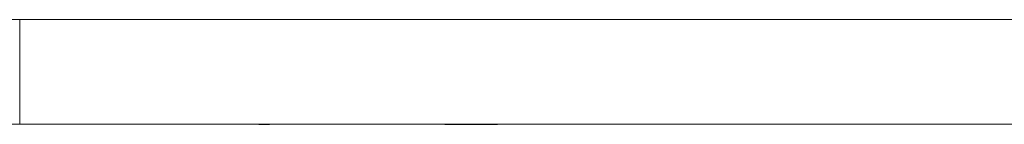
# Model space of a CAD drawing. Units: millimetres. Extents: x -627 to 40132, y -277 to 28174.
# Drawn here: x 27989 to 28103, y 20895 to 20907 of the extents above; entities that cross this region are included whole.
import ezdxf

# ---------------------------------------------------------------- set-up
doc = ezdxf.new("R2010")
doc.units = ezdxf.units.MM

msp = doc.modelspace()

# ---------------------------------------------------------------- linework, layer by layer
at = {"color": 7, "linetype": 'Continuous', "lineweight": 15}
for p, q in [((27989.35836, 20907.05929), (27428.10836, 20907.05929)), ((28550.60837, 20907.05941), (27989.35836, 20907.05941)), ((27989.35836, 20894.99565), (27419.36369, 20894.99565)), ((27989.35836, 20894.99565), (28559.35304, 20894.99565)), ((28018.10836, 20894.99565), (28091.19973, 20894.99565)), ((28044.35836, 20894.99569), (28053.77414, 20894.99569))]:
    msp.add_line(p, q, dxfattribs=at)
for points, knots in [([(27989.35836, 20907.05941), (27989.35836, 20903.05777), (27989.35836, 20896.87591), (27989.35836, 20894.99567), (27989.35836, 20894.99565)], [0, 0, 0, 0, 4.802129115, 7.676459724, 7.676459724, 7.676459724, 7.676459724]), ([(28018.10836, 20894.97817), (28017.94908, 20894.97853), (28017.77705, 20894.9789), (28017.45959, 20894.97962), (28017.28953, 20894.97999), (28016.9766, 20894.98072), (28016.80982, 20894.98108), (28016.50466, 20894.98181), (28016.34257, 20894.98217), (28016.04822, 20894.9829), (28015.89258, 20894.98327), (28015.61132, 20894.984), (28015.46381, 20894.98436), (28015.19849, 20894.98509), (28015.06035, 20894.98545), (28014.81372, 20894.98618), (28014.68605, 20894.98655), (28014.46072, 20894.98728), (28014.34501, 20894.98764), (28014.14255, 20894.98837), (28014.04011, 20894.98873), (28013.86277, 20894.98946), (28013.77436, 20894.98983), (28013.62396, 20894.99055), (28013.55032, 20894.99092), (28013.42834, 20894.99165), (28013.37028, 20894.99201), (28013.27765, 20894.99274), (28013.2358, 20894.9931), (28013.1735, 20894.99383), (28013.1482, 20894.9942), (28013.11689, 20894.99493), (28013.1084, 20894.99529), (28013.10836, 20894.99566)], [0, 0, 0, 0, 0.0625, 0.0625, 0.125, 0.125, 0.1875, 0.1875, 0.25, 0.25, 0.3125, 0.3125, 0.375, 0.375, 0.4375, 0.4375, 0.5, 0.5, 0.5625, 0.5625, 0.625, 0.625, 0.6875, 0.6875, 0.75, 0.75, 0.8125, 0.8125, 0.875, 0.875, 0.9375, 0.9375, 1, 1, 1, 1]), ([(28044.35836, 20894.97818), (28043.54446, 20894.97854), (28042.7182, 20894.97891), (28041.09779, 20894.97964), (28040.27979, 20894.98), (28038.68278, 20894.98073), (28037.88059, 20894.9811), (28036.32257, 20894.98182), (28035.54374, 20894.98219), (28034.03979, 20894.98292), (28033.29202, 20894.98328), (28031.85609, 20894.98401), (28031.14675, 20894.98437), (28029.79283, 20894.9851), (28029.12855, 20894.98547), (28027.86989, 20894.9862), (28027.25686, 20894.98656), (28026.10575, 20894.98729), (28025.55017, 20894.98765), (28024.5171, 20894.98838), (28024.02447, 20894.98875), (28023.11976, 20894.98947), (28022.69456, 20894.98984), (28021.92702, 20894.99057), (28021.5733, 20894.99093), (28020.95027, 20894.99166), (28020.67156, 20894.99203), (28020.19883, 20894.99275), (28019.99785, 20894.99312), (28019.6801, 20894.99385), (28019.55867, 20894.99421), (28019.39907, 20894.99494), (28019.3584, 20894.9953), (28019.35836, 20894.99567)], [0, 0, 0, 0, 0.0625, 0.0625, 0.125, 0.125, 0.1875, 0.1875, 0.25, 0.25, 0.3125, 0.3125, 0.375, 0.375, 0.4375, 0.4375, 0.5, 0.5, 0.5625, 0.5625, 0.625, 0.625, 0.6875, 0.6875, 0.75, 0.75, 0.8125, 0.8125, 0.875, 0.875, 0.9375, 0.9375, 1, 1, 1, 1]), ([(28019.35838, 20894.99567), (28020.3726, 20894.99567), (28021.35684, 20894.99567), (28023.42944, 20894.99567), (28024.49345, 20894.99567), (28026.55552, 20894.99567), (28027.53742, 20894.99567), (28029.42972, 20894.99567), (28030.32525, 20894.99567), (28032.03932, 20894.99567), (28032.84423, 20894.99567), (28034.37158, 20894.99567), (28035.08167, 20894.99567), (28036.41383, 20894.99567), (28037.02495, 20894.99567), (28038.15341, 20894.99567), (28038.6613, 20894.99567), (28039.57441, 20894.99567), (28039.97236, 20894.99567), (28040.65953, 20894.99567), (28040.94377, 20894.99567), (28041.40187, 20894.99567), (28041.57246, 20894.99567), (28041.80149, 20894.99567), (28041.85836, 20894.99567), (28041.85836, 20894.99567)], [20.227480056, 20.227480056, 20.227480056, 20.227480056, 21.693442804, 21.693442804, 23.380329706, 23.380329706, 25.061794674, 25.061794674, 26.740604976, 26.740604976, 28.419415278, 28.419415278, 30.100880247, 30.100880247, 31.787767149, 31.787767149, 33.483063103, 33.483063103, 35.178359057, 35.178359057, 36.865245959, 36.865245959, 38.546710927, 38.546710927, 40.225415553, 40.225415553, 40.225415553, 40.225415553]), ([(28046.23336, 20894.99565), (28045.37133, 20894.99565), (28044.49671, 20894.99565), (28042.78732, 20894.99565), (28041.92754, 20894.99565), (28040.25312, 20894.99565), (28039.41394, 20894.99565), (28037.78589, 20894.99565), (28036.97313, 20894.99565), (28035.40281, 20894.99565), (28034.62231, 20894.99565), (28033.12112, 20894.99565), (28032.37865, 20894.99565), (28030.95799, 20894.99565), (28030.25929, 20894.99565), (28028.93055, 20894.99565), (28028.28144, 20894.99565), (28027.06233, 20894.99565), (28026.47454, 20894.99565), (28025.38583, 20894.99565), (28024.8686, 20894.99565), (28023.92128, 20894.99565), (28023.47697, 20894.99565), (28022.67572, 20894.99565), (28022.30682, 20894.99565), (28021.65636, 20894.99565), (28021.36531, 20894.99565), (28020.87036, 20894.99565), (28020.65952, 20894.99565), (28020.3248, 20894.99565), (28020.19647, 20894.99565), (28020.02673, 20894.99565), (28019.98337, 20894.99565), (28019.98336, 20894.99565), (28019.98336, 20894.99565), (28019.98336, 20894.99565)], [0, 0, 0, 0, 1.060714876, 1.060714876, 2.113708099, 2.113708099, 3.161800785, 3.161800785, 4.207519455, 4.207519455, 5.253238126, 5.253238126, 6.301330812, 6.301330812, 7.354324035, 7.354324035, 8.415038911, 8.415038911, 9.475753787, 9.475753787, 10.52874701, 10.52874701, 11.576839696, 11.576839696, 12.622558366, 12.622558366, 13.668277037, 13.668277037, 14.716369722, 14.716369722, 15.769362946, 15.769362946, 16.830077822, 16.830077822, 16.830168561, 16.830168561, 16.830168561, 16.830168561]), ([(28072.48336, 20894.99564), (28072.48336, 20894.99564), (28072.44001, 20894.99564), (28072.27028, 20894.99564), (28072.14196, 20894.99564), (28071.80726, 20894.99564), (28071.59642, 20894.99564), (28071.10149, 20894.99564), (28070.81044, 20894.99564), (28070.16, 20894.99564), (28069.7911, 20894.99564), (28068.98987, 20894.99564), (28068.54556, 20894.99564), (28067.59825, 20894.99564), (28067.08103, 20894.99564), (28065.99233, 20894.99564), (28065.40454, 20894.99564), (28064.18544, 20894.99564), (28063.53634, 20894.99564), (28062.20761, 20894.99564), (28061.50892, 20894.99564), (28060.08826, 20894.99564), (28059.34579, 20894.99564), (28057.84461, 20894.99564), (28057.06411, 20894.99564), (28055.4938, 20894.99564), (28054.68105, 20894.99564), (28053.05299, 20894.99564), (28052.21382, 20894.99564), (28050.5394, 20894.99564), (28049.67962, 20894.99564), (28047.97023, 20894.99564), (28047.09562, 20894.99564), (28045.37154, 20894.99564), (28044.49693, 20894.99564), (28042.78754, 20894.99564), (28041.92775, 20894.99564), (28040.25333, 20894.99564), (28039.41416, 20894.99564), (28037.78609, 20894.99564), (28036.97334, 20894.99564), (28035.40301, 20894.99564), (28034.62251, 20894.99564), (28033.12131, 20894.99564), (28032.37884, 20894.99564), (28030.95817, 20894.99564), (28030.25946, 20894.99564), (28028.93071, 20894.99564), (28028.2816, 20894.99564), (28027.06248, 20894.99564), (28026.47469, 20894.99564), (28025.38596, 20894.99564), (28024.86873, 20894.99564), (28023.92139, 20894.99564), (28023.47708, 20894.99564), (28022.67582, 20894.99564), (28022.30691, 20894.99564), (28021.65644, 20894.99564), (28021.36538, 20894.99564), (28020.87042, 20894.99564), (28020.65957, 20894.99564), (28020.32484, 20894.99564), (28020.1965, 20894.99564), (28020.02675, 20894.99564), (28019.98338, 20894.99564), (28019.98336, 20894.99564)], [0, 0, 0, 0, 1.060714877, 1.060714877, 2.113708101, 2.113708101, 3.161800788, 3.161800788, 4.207519459, 4.207519459, 5.253238131, 5.253238131, 6.301330817, 6.301330817, 7.354324042, 7.354324042, 8.415038919, 8.415038919, 9.475753796, 9.475753796, 10.52874702, 10.52874702, 11.576839707, 11.576839707, 12.622558378, 12.622558378, 13.668277049, 13.668277049, 14.716369736, 14.716369736, 15.76936296, 15.76936296, 16.830077837, 16.830077837, 17.890792714, 17.890792714, 18.943785938, 18.943785938, 19.991878625, 19.991878625, 21.037597297, 21.037597297, 22.083315968, 22.083315968, 23.131408655, 23.131408655, 24.184401879, 24.184401879, 25.245116756, 25.245116756, 26.305831633, 26.305831633, 27.358824857, 27.358824857, 28.406917544, 28.406917544, 29.452636215, 29.452636215, 30.498354887, 30.498354887, 31.546447573, 31.546447573, 32.599440797, 32.599440797, 33.660155674, 33.660155674, 33.660155674, 33.660155674]), ([(28072.48336, 20894.99565), (28072.48336, 20894.99565), (28072.44001, 20894.99565), (28072.27031, 20894.99565), (28072.14199, 20894.99565), (28071.80731, 20894.99565), (28071.59648, 20894.99565), (28071.10156, 20894.99565), (28070.81052, 20894.99565), (28070.16009, 20894.99565), (28069.7912, 20894.99565), (28068.98997, 20894.99565), (28068.54568, 20894.99565), (28067.59838, 20894.99565), (28067.08116, 20894.99565), (28065.99247, 20894.99565), (28065.40469, 20894.99565), (28064.1856, 20894.99565), (28063.53651, 20894.99565), (28062.20778, 20894.99565), (28061.50909, 20894.99565), (28060.08845, 20894.99565), (28059.34598, 20894.99565), (28057.84481, 20894.99565), (28057.06431, 20894.99565), (28055.494, 20894.99565), (28054.68125, 20894.99565), (28053.0532, 20894.99565), (28052.21403, 20894.99565), (28050.53962, 20894.99565), (28049.67984, 20894.99565), (28047.97045, 20894.99565), (28047.09584, 20894.99565), (28046.2338, 20894.99565)], [16.830166099, 16.830166099, 16.830166099, 16.830166099, 17.890792698, 17.890792698, 18.943785921, 18.943785921, 19.991878607, 19.991878607, 21.037597277, 21.037597277, 22.083315947, 22.083315947, 23.131408633, 23.131408633, 24.184401856, 24.184401856, 25.245116732, 25.245116732, 26.305831608, 26.305831608, 27.358824832, 27.358824832, 28.406917517, 28.406917517, 29.452636188, 29.452636188, 30.498354858, 30.498354858, 31.546447544, 31.546447544, 32.599440767, 32.599440767, 33.660155643, 33.660155643, 33.660155643, 33.660155643]), ([(28053.77412, 20894.99567), (28054.48023, 20894.99567), (28055.2185, 20894.99567), (28056.89033, 20894.99567), (28057.82241, 20894.99567), (28059.78225, 20894.99567), (28060.79414, 20894.99567), (28062.90921, 20894.99567), (28063.9954, 20894.99567), (28066.25451, 20894.99567), (28067.40945, 20894.99567), (28069.80142, 20894.99567), (28071.01954, 20894.99567), (28073.53319, 20894.99567), (28074.80891, 20894.99567), (28077.43308, 20894.99567), (28078.76084, 20894.99567), (28081.47498, 20894.99567), (28082.83974, 20894.99567), (28085.61237, 20894.99567), (28086.99805, 20894.99567), (28089.80576, 20894.99567), (28091.20538, 20894.99567), (28094.03414, 20894.99567), (28095.44075, 20894.99567), (28098.27652, 20894.99567), (28099.68312, 20894.99567), (28102.51188, 20894.99567), (28103.9115, 20894.99567), (28106.71921, 20894.99567), (28108.10489, 20894.99567), (28110.87751, 20894.99567), (28112.24226, 20894.99567), (28114.95639, 20894.99567), (28116.28415, 20894.99567), (28118.90831, 20894.99567), (28120.18402, 20894.99567), (28122.69766, 20894.99567), (28123.91577, 20894.99567), (28126.30773, 20894.99567), (28127.46266, 20894.99567), (28129.72175, 20894.99567), (28130.80793, 20894.99567), (28132.92298, 20894.99567), (28133.93486, 20894.99567), (28135.89468, 20894.99567), (28136.82675, 20894.99567), (28138.49845, 20894.99567), (28139.2366, 20894.99567), (28139.9426, 20894.99567)], [0.229547423, 0.229547423, 0.229547423, 0.229547423, 1.695510121, 1.695510121, 3.382397029, 3.382397029, 5.063862003, 5.063862003, 6.74267231, 6.74267231, 8.421482618, 8.421482618, 10.102947592, 10.102947592, 11.7898345, 11.7898345, 13.48513046, 13.48513046, 15.180426419, 15.180426419, 16.867313327, 16.867313327, 18.548778301, 18.548778301, 20.227588609, 20.227588609, 21.906398916, 21.906398916, 23.587863891, 23.587863891, 25.274750798, 25.274750798, 26.970046758, 26.970046758, 28.665342718, 28.665342718, 30.352229625, 30.352229625, 32.033694599, 32.033694599, 33.712504907, 33.712504907, 35.391315215, 35.391315215, 37.072780189, 37.072780189, 38.759667096, 38.759667096, 40.225415634, 40.225415634, 40.225415634, 40.225415634]), ([(28092.85836, 20894.99566), (28092.85836, 20894.99566), (28092.84362, 20894.99566), (28092.78762, 20894.99566), (28092.74399, 20894.99566), (28092.63356, 20894.99566), (28092.56188, 20894.99566), (28092.39857, 20894.99566), (28092.29962, 20894.99566), (28092.08501, 20894.99566), (28091.95959, 20894.99566), (28091.69522, 20894.99566), (28091.54416, 20894.99566), (28091.2316, 20894.99566), (28091.05575, 20894.99566), (28090.69653, 20894.99566), (28090.49669, 20894.99566), (28090.09445, 20894.99566), (28089.87377, 20894.99566), (28089.43535, 20894.99566), (28089.1978, 20894.99566), (28088.72906, 20894.99566), (28088.47663, 20894.99566), (28087.98132, 20894.99566), (28087.71595, 20894.99566), (28087.19783, 20894.99566), (28086.92151, 20894.99566), (28086.38433, 20894.99566), (28086.09902, 20894.99566), (28085.54655, 20894.99566), (28085.25423, 20894.99566), (28084.69022, 20894.99566), (28084.39286, 20894.99566), (28083.82401, 20894.99566), (28083.52665, 20894.99566), (28082.96264, 20894.99566), (28082.67032, 20894.99566), (28082.11785, 20894.99566), (28081.83253, 20894.99566), (28081.29536, 20894.99566), (28081.01903, 20894.99566), (28080.5009, 20894.99566), (28080.23554, 20894.99566), (28079.74022, 20894.99566), (28079.48779, 20894.99566), (28079.01904, 20894.99566), (28078.78149, 20894.99566), (28078.34307, 20894.99566), (28078.12238, 20894.99566), (28077.72013, 20894.99566), (28077.52029, 20894.99566), (28077.16107, 20894.99566), (28076.98521, 20894.99566), (28076.67264, 20894.99566), (28076.52158, 20894.99566), (28076.2572, 20894.99566), (28076.13178, 20894.99566), (28075.91716, 20894.99566), (28075.8182, 20894.99566), (28075.65489, 20894.99566), (28075.5832, 20894.99566), (28075.47276, 20894.99566), (28075.42912, 20894.99566), (28075.37311, 20894.99566), (28075.35837, 20894.99566), (28075.35836, 20894.99566)], [0, 0, 0, 0, 0.368001295, 0.368001295, 0.733323662, 0.733323662, 1.096945852, 1.096945852, 1.459744407, 1.459744407, 1.822542963, 1.822542963, 2.186165152, 2.186165152, 2.551487519, 2.551487519, 2.919488814, 2.919488814, 3.287490109, 3.287490109, 3.652812476, 3.652812476, 4.016434666, 4.016434666, 4.379233221, 4.379233221, 4.742031777, 4.742031777, 5.105653966, 5.105653966, 5.470976333, 5.470976333, 5.838977628, 5.838977628, 6.206978923, 6.206978923, 6.572301291, 6.572301291, 6.93592348, 6.93592348, 7.298722035, 7.298722035, 7.661520591, 7.661520591, 8.02514278, 8.02514278, 8.390465148, 8.390465148, 8.758466443, 8.758466443, 9.126467737, 9.126467737, 9.491790105, 9.491790105, 9.855412294, 9.855412294, 10.21821085, 10.21821085, 10.581009405, 10.581009405, 10.944631594, 10.944631594, 11.309953962, 11.309953962, 11.677955257, 11.677955257, 11.677955257, 11.677955257]), ([(28093.8028, 20894.99566), (28093.70391, 20894.99566), (28093.50665, 20894.99566), (28093.19707, 20894.99566), (28092.87908, 20894.99566), (28092.44456, 20894.99566), (28091.88456, 20894.99566), (28091.42824, 20894.99566), (28091.19974, 20894.99566)], [0, 0, 0, 0, 0.125424518, 0.250199369, 0.374910177, 0.500143465, 0.749688525, 1, 1, 1, 1])]:
    msp.add_open_spline(points, degree=3, knots=knots, dxfattribs=at)

doc.saveas('drawing.dxf')
